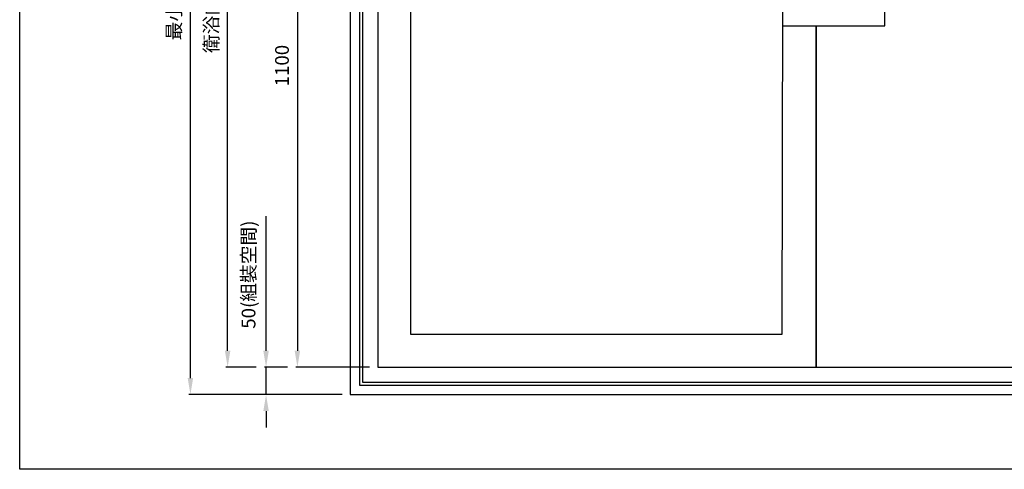
# Model space of a CAD drawing. Units: millimetres. Extents: x 0 to 3444, y 0 to 3138.
# Drawn here: x 0 to 1796, y 0 to 820 of the extents above; entities that cross this region are included whole.
import ezdxf

# ---------------------------------------------------------------- set-up
doc = ezdxf.new("R2010")
doc.units = ezdxf.units.MM
doc.layers.add('Dim _ Dimension', color=3, linetype='Continuous', lineweight=15)
doc.layers.add('出圖不顯示', color=181, linetype='Continuous')
doc.layers.add('基準', color=10, linetype='Continuous')
doc.styles.add('微軟正黑', font='txt', dxfattribs={"height": 25})
doc.dimstyles.new('小字_白色ISO-25無mm', dxfattribs={"dimtxt": 20, "dimasz": 30, "dimexe": 2, "dimexo": 4, "dimgap": 8, "dimtad": 1, "dimdec": 0, "dimdsep": 46, "dimtxsty": '微軟正黑', "dimcen": 2.5, "dimclrd": 7, "dimclre": 7, "dimclrt": 7, "dimadec": 0, "dimazin": 0, "dimtfac": 1, "dimtdec": 0, "dimtmove": 0, "dimatfit": 3, "dimfxl": 1, "dimarcsym": 0})

# ---------------------------------------------------------------- blocks, each defined once
blk = doc.blocks.new('繪圖空間')
at = {"layer": '出圖不顯示'}
blk.add_lwpolyline([(0, 178), (287, 178), (287, 0), (0, 0)], close=True, dxfattribs=at)
blk = doc.blocks.new('*D245')
at = {"layer": 'Defpoints', "color": 0}
for p in [(379.4, 1586.1), (446.5, 1586.1), (446.5, 186.1)]:
    blk.add_point(p, dxfattribs=at)
at = {"layer": 'Dim _ Dimension', "lineweight": -2, "transparency": 16777216}
for p, q in [((431.5, 1586.1), (376.4, 1586.1)), ((379.4, 216.1), (379.4, 1556.1)), ((431.5, 186.1), (376.4, 186.1))]:
    blk.add_line(p, q, dxfattribs=at)
at = {"layer": 'Dim _ Dimension', "transparency": 16777216}
for points in [[(374.4, 1556.1), (384.4, 1556.1), (379.4, 1586.1)], [(374.4, 216.1), (384.4, 216.1), (379.4, 186.1)]]:
    blk.add_solid(points, dxfattribs=at)
at = {"layer": 'Dim _ Dimension', "color": 7, "transparency": 16777216, "insert": (352.7, 886.1), "char_height": 25, "attachment_point": 5, "rotation": 90, "style": '微軟正黑'}
blk.add_mtext('衛浴内尺寸 1400', dxfattribs=at)
blk = doc.blocks.new('*D246')
at = {"layer": 'Defpoints', "color": 0}
for p in [(311.5, 1736.1), (1400.4, 1736.1, 86904.3), (603.2, 136.3, 86904.3)]:
    blk.add_point(p, dxfattribs=at)
at = {"layer": 'Dim _ Dimension', "lineweight": -2, "transparency": 16777216}
for p, q in [((1385.4, 1736.1), (308.5, 1736.1)), ((311.5, 166.3), (311.5, 1706.1)), ((588.2, 136.3), (308.5, 136.3))]:
    blk.add_line(p, q, dxfattribs=at)
at = {"layer": 'Dim _ Dimension', "transparency": 16777216}
for points in [[(306.5, 1706.1), (316.5, 1706.1), (311.5, 1736.1)], [(306.5, 166.3), (316.5, 166.3), (311.5, 136.3)]]:
    blk.add_solid(points, dxfattribs=at)
at = {"layer": 'Dim _ Dimension', "color": 7, "transparency": 16777216, "insert": (284.8, 926.2), "char_height": 25, "attachment_point": 5, "rotation": 90, "style": '微軟正黑'}
blk.add_mtext('最小安裝尺寸 1600', dxfattribs=at)
blk = doc.blocks.new('*D252')
at = {"layer": 'Defpoints', "color": 0}
for p in [(503.7, 186.1, -86904.3), (449.5, 136.3), (603.2, 136.3)]:
    blk.add_point(p, dxfattribs=at)
at = {"layer": 'Dim _ Dimension', "lineweight": -2, "transparency": 16777216}
for p, q in [((449.5, 216.1), (449.5, 461.7)), ((488.7, 186.1), (446.5, 186.1)), ((449.5, 136.3), (449.5, 186.1)), ((588.2, 136.3), (446.5, 136.3)), ((449.5, 106.3), (449.5, 76.3))]:
    blk.add_line(p, q, dxfattribs=at)
at = {"layer": 'Dim _ Dimension', "transparency": 16777216}
for points in [[(444.5, 216.1), (454.5, 216.1), (449.5, 186.1)], [(444.5, 106.3), (454.5, 106.3), (449.5, 136.3)]]:
    blk.add_solid(points, dxfattribs=at)
at = {"layer": 'Dim _ Dimension', "color": 7, "transparency": 16777216, "insert": (420.8, 355), "char_height": 25, "attachment_point": 5, "rotation": 90, "style": '微軟正黑'}
blk.add_mtext('50(組裝空間)', dxfattribs=at)
blk = doc.blocks.new('*D255')
at = {"layer": 'Defpoints', "color": 0}
for p in [(653.2, 1286.1, 86904.3), (506.7, 186.2), (653.2, 186.2, 86904.3)]:
    blk.add_point(p, dxfattribs=at)
at = {"layer": 'Dim _ Dimension', "lineweight": -2, "transparency": 16777216}
for p, q in [((638.2, 1286.1), (503.7, 1286.1)), ((506.7, 1256.1), (506.7, 216.2)), ((638.2, 186.2), (503.7, 186.2))]:
    blk.add_line(p, q, dxfattribs=at)
at = {"layer": 'Dim _ Dimension', "transparency": 16777216}
for points in [[(501.7, 1256.1), (511.7, 1256.1), (506.7, 1286.1)], [(501.7, 216.2), (511.7, 216.2), (506.7, 186.2)]]:
    blk.add_solid(points, dxfattribs=at)
at = {"layer": 'Dim _ Dimension', "color": 7, "transparency": 16777216, "insert": (481.8, 736.2), "char_height": 25, "attachment_point": 5, "rotation": 90, "style": '微軟正黑'}
blk.add_mtext('1100', dxfattribs=at)

msp = doc.modelspace()

# ---------------------------------------------------------------- linework, layer by layer
for p, q in [((620.2, 1319.2, 9933.9), (620.2, 153.2, 9933.9)), ((625.7, 1313.7, 9933.9), (625.7, 158.7, 9933.9)), ((713.2, 1226.2, 9933.9), (713.2, 246.2, 9933.9)), ((1391.2, 246.2, 9933.9), (1393.2, 1226.2, 9933.9)), ((1578.2, 808.7, 9933.9), (1578.2, 963.7, 9933.9)), ((1393.2, 808.7, 9933.9), (1453.2, 808.7, 9933.9)), ((1453.2, 186.2, 9933.9), (1453.2, 808.7, 9933.9)), ((1453.2, 808.7, 9933.9), (1578.2, 808.7, 9933.9)), ((1453.2, 808.7, 9933.9), (1453.2, 186.2, 9933.9)), ((713.2, 246.2, 9933.9), (1391.2, 246.2, 9933.9)), ((620.2, 153.2, 9933.9), (2886.2, 153.2, 9933.9)), ((625.7, 158.7, 9933.9), (2880.7, 158.7, 9933.9))]:
    msp.add_line(p, q)
at = {"elevation": 9933.9}
msp.add_lwpolyline([(653.2, 186.2), (2853.2, 186.2), (2853.2, 1586.2), (1453.2, 1586.2), (1453.2, 1286.2), (653.2, 1286.2)], close=True, dxfattribs=at)
at = {"layer": '基準', "ltscale": 10, "elevation": 9933.9}
msp.add_lwpolyline([(603.2, 136.2), (2903.2, 136.2), (2903.2, 1736.1), (1400.4, 1736.1), (1403.2, 1386.2), (603.2, 1386.2)], close=True, dxfattribs=at)

# ---------------------------------------------------------------- block references
at = {"layer": 'Defpoints', "xscale": 12, "yscale": 12, "zscale": 12}
msp.add_blockref('繪圖空間', (0, 0), dxfattribs=at)
at = {"layer": '出圖不顯示', "xscale": 12, "yscale": 12, "zscale": 12}
msp.add_blockref('繪圖空間', (0, 0, 1139.8), dxfattribs=at)

# ---------------------------------------------------------------- dimensions: what is measured, and where the dimension line sits
at = {"layer": 'Dim _ Dimension'}
for base, p1, p2, text, override, picture, middle in [((311.5, 1736.1, -76970.4), (603.2, 136.3, 9933.9), (1400.4, 1736.1, 9933.9), '最小安裝尺寸 <>', {"dimscale": 1.5, "dimtxt": 15, "dimasz": 20, "dimexe": 2, "dimexo": 10, "dimclrd": 256, "dimclre": 256}, '*D246', (311.5, 926.2, -76970.4)), ((379.4, 1586.1, 9933.9), (446.5, 186.1, 9933.9), (446.5, 1586.1, 9933.9), '衛浴内尺寸 <>', {"dimscale": 1.5, "dimtxt": 15, "dimasz": 20, "dimexo": 10, "dimclrd": 256, "dimclre": 256}, '*D245', (379.4, 886.1, 9933.9)), ((449.5, 136.3, 9933.9), (503.7, 186.1, -76970.4), (603.2, 136.3, 9933.9), '<>(組裝空間)', {"dimscale": 1.5, "dimtxt": 15, "dimasz": 20, "dimexo": 10, "dimclrd": 256, "dimclre": 256}, '*D252', (449.5, 355, 9933.9))]:
    dim = msp.add_linear_dim(base=base, p1=p1, p2=p2, angle=90, text=text, dimstyle='小字_白色ISO-25無mm', override=override, dxfattribs=at)
    dim.commit()
    dim.dimension.update_dxf_attribs({"geometry": picture, "text_midpoint": middle, "dimtype": 160})
dim = msp.add_linear_dim(base=(506.7, 186.2, -76970.4), p1=(653.2, 1286.1, 9933.9), p2=(653.2, 186.2, 9933.9), angle=90, dimstyle='小字_白色ISO-25無mm', override={"dimscale": 1.5, "dimtxt": 15, "dimasz": 20, "dimexo": 10, "dimclrd": 256, "dimclre": 256}, dxfattribs=at)
dim.commit()
dim.dimension.update_dxf_attribs({"geometry": '*D255', "text_midpoint": (481.8, 736.2, -76970.4)})

doc.saveas('drawing.dxf')
